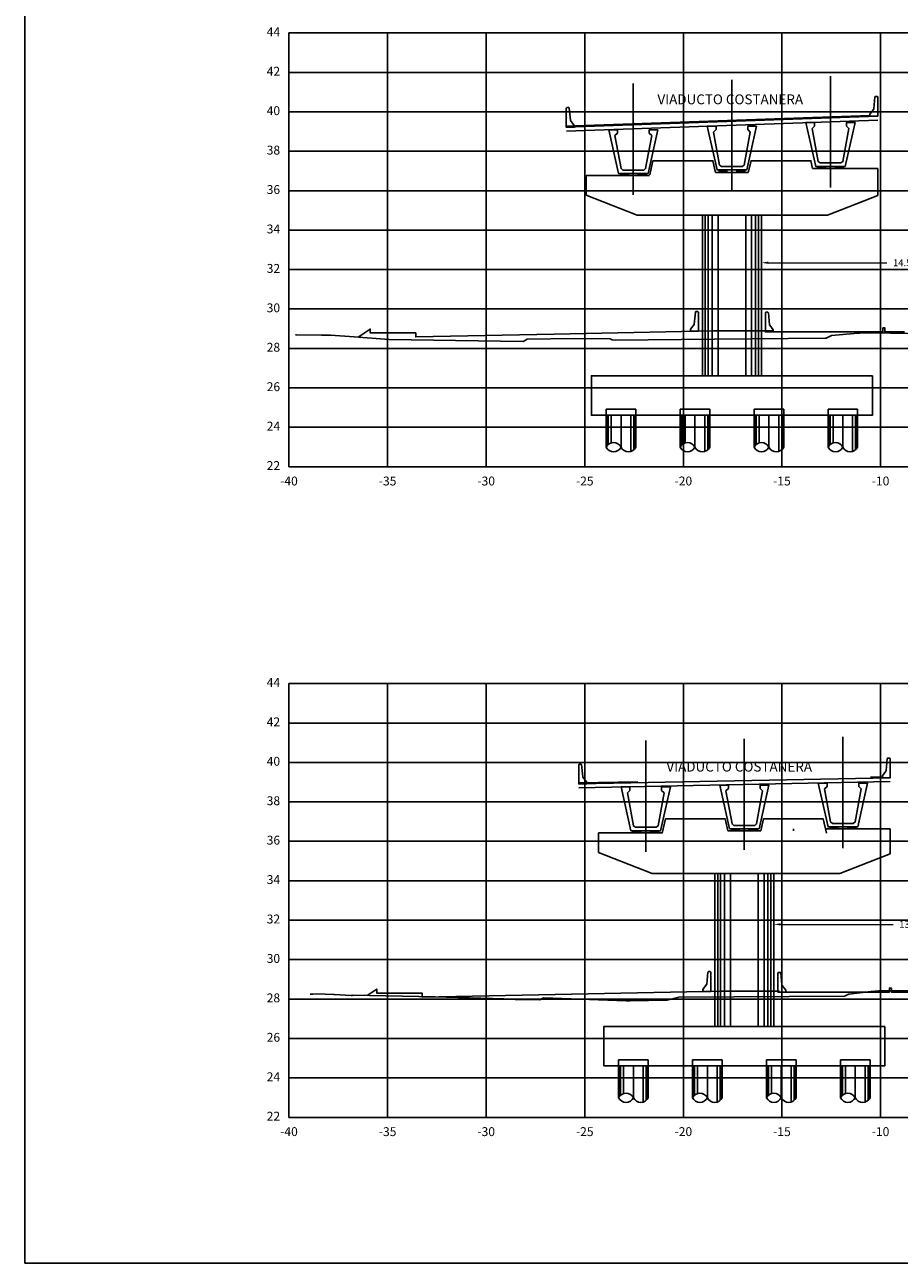
# Model space of a CAD drawing. Units: metres. Extents: x 272600 to 558138, y 8663995 to 17332381.
# Drawn here: x 280156 to 280200, y 8664240 to 8664303 of the extents above; entities that cross this region are included whole.
import ezdxf

# ---------------------------------------------------------------- set-up
doc = ezdxf.new("R2010")
doc.units = ezdxf.units.M
doc.header["$PDMODE"] = 66
for name, pattern in [('CONTINUO', [0]), ('DASHDOT', [25.4, 12.7, -6.35, 0, -6.35]), ('DASHED2', [0.375, 0.25, -0.125])]:
    doc.linetypes.add(name, pattern=pattern)
for name, color, linetype in [('0 LOSA', 4, 'Continuous'), ('0 PILOTES', 7, 'Continuous'), ('0 SECCIONES', 4, 'Continuous'), ('00_PL_TXT', 5, 'Continuous'), ('100-CONCRETO', 3, 'Continuous'), ('21e', 3, 'DASHDOT'), ('28', 8, 'Continuous'), ('C-ANNO', 7, 'Continuous'), ('C-ROAD-SCTN-VIEW', 7, 'Continuous'), ('G-ACOTADO', 9, 'Continuous'), ('rasante', 1, 'Continuous'), ('TERRENO', 40, 'Continuous'), ('TEXTO', 7, 'Continuous'), ('VIGAS', 4, 'Continuous'), ('VIGAS CAJON MOLDE', 4, 'Continuous')]:
    doc.layers.add(name, color=color, linetype=linetype)
doc.styles.add('DATOS_02', font='romand.shx')
doc.styles.add('simplex', font='romans.shx', dxfattribs={"width": 1.2})
doc.dimstyles.new('1 EN 100', dxfattribs={"dimscale": 0, "dimtxt": 0.25, "dimasz": 0.2, "dimexe": 0.2, "dimexo": 0.2, "dimgap": 0.1, "dimtad": 0, "dimtih": 1, "dimtoh": 1, "dimzin": 0, "dimdsep": 46, "dimtxsty": 'simplex', "dimcen": 0, "dimclrd": 40, "dimclre": 40, "dimclrt": 7, "dimadec": 0, "dimazin": 0, "dimtfac": 1, "dimtofl": 0, "dimtmove": 2, "dimatfit": 3, "dimfxl": 0.06, "dimfxlon": 1, "dimtolj": 1, "dimtzin": 0, "dimlwd": 0, "dimarcsym": 0})

# ---------------------------------------------------------------- blocks, each defined once
blk = doc.blocks.new('apoyo_neo')
at = {"layer": '28', "ltscale": 7}
h = blk.add_hatch(dxfattribs=at)
h.set_pattern_fill('STEEL', color=256, scale=0.05, angle=90, style=0)
h.set_pattern_definition([(135, (-834759.092491, -9077366.5924426), (-0.004419417382416, -0.004419417382416), []), (135, (-834759.095616, -9077366.5924426), (-0.004419417382416, -0.004419417382416), [])])
h.paths.add_polyline_path([(0.194, -0.009), (0.194, -0.006), (-0.194, -0.006), (-0.194, -0.009)])
h = blk.add_hatch(dxfattribs=at)
h.set_pattern_fill('STEEL', color=256, scale=0.05, angle=90, style=0)
h.set_pattern_definition([(135, (-834759.092491, -9077366.6074426), (-0.004419417382416, -0.004419417382416), []), (135, (-834759.095616, -9077366.6074426), (-0.004419417382416, -0.004419417382416), [])])
h.paths.add_polyline_path([(0.194, -0.024), (0.194, -0.021), (-0.194, -0.021), (-0.194, -0.024)])
h = blk.add_hatch(dxfattribs=at)
h.set_pattern_fill('STEEL', color=256, scale=0.05, angle=90, style=0)
h.set_pattern_definition([(135, (-834759.092491, -9077366.6224426), (-0.004419417382416, -0.004419417382416), []), (135, (-834759.095616, -9077366.6224426), (-0.004419417382416, -0.004419417382416), [])])
h.paths.add_polyline_path([(0.194, -0.039), (0.194, -0.036), (-0.194, -0.036), (-0.194, -0.039)])
h = blk.add_hatch(dxfattribs=at)
h.set_pattern_fill('STEEL', color=256, scale=0.05, angle=90, style=0)
h.set_pattern_definition([(135, (-834759.092491, -9077366.6374426), (-0.004419417382416, -0.004419417382416), []), (135, (-834759.095616, -9077366.6374426), (-0.004419417382416, -0.004419417382416), [])])
h.paths.add_polyline_path([(0.194, -0.054), (0.194, -0.051), (-0.194, -0.051), (-0.194, -0.054)])
h = blk.add_hatch(dxfattribs=at)
h.set_pattern_fill('STEEL', color=256, scale=0.05, angle=90, style=0)
h.set_pattern_definition([(135, (-834759.092491, -9077366.6524426), (-0.004419417382416, -0.004419417382416), []), (135, (-834759.095616, -9077366.6524426), (-0.004419417382416, -0.004419417382416), [])])
h.paths.add_polyline_path([(0.194, -0.069), (0.194, -0.066), (-0.194, -0.066), (-0.194, -0.069)])
h = blk.add_hatch(dxfattribs=at)
h.set_pattern_fill('STEEL', color=256, scale=0.05, angle=90, style=0)
h.set_pattern_definition([(135, (-834759.092491, -9077366.6674426), (-0.004419417382416, -0.004419417382416), []), (135, (-834759.095616, -9077366.6674426), (-0.004419417382416, -0.004419417382416), [])])
h.paths.add_polyline_path([(0.194, -0.084), (0.194, -0.081), (-0.194, -0.081), (-0.194, -0.084)])
for points in [[(0.2, 0), (-0.2, 0), (-0.2, -0.09), (0.2, -0.09)], [(-0.194, -0.006), (0.194, -0.006), (0.194, -0.009), (-0.194, -0.009)], [(-0.194, -0.021), (0.194, -0.021), (0.194, -0.024), (-0.194, -0.024)], [(-0.194, -0.036), (0.194, -0.036), (0.194, -0.039), (-0.194, -0.039)], [(-0.194, -0.051), (0.194, -0.051), (0.194, -0.054), (-0.194, -0.054)], [(-0.194, -0.066), (0.194, -0.066), (0.194, -0.069), (-0.194, -0.069)], [(-0.194, -0.081), (0.194, -0.081), (0.194, -0.084), (-0.194, -0.084)]]:
    blk.add_lwpolyline(points, close=True, dxfattribs=at)
blk = doc.blocks.new('MOLDE DE VIGA CAJON')
at = {"layer": '21e', "color": 1, "lineweight": -3}
blk.add_lwpolyline([(1.25, -3.295), (1.25, 2.351)], dxfattribs=at)
at = {"layer": 'VIGAS', "linetype": 'CONTINUO'}
blk.add_lwpolyline([(2.5, 0), (2.055, 0), (2.055, -0.175), (2.18, -0.3), (1.875, -1.974), (1.775, -2.045), (0.725, -2.045), (0.625, -1.974), (0.32, -0.3), (0.445, -0.175), (0.445, 0), (0, 0), (0.5, -2.22), (2, -2.22)], close=True, dxfattribs=at)
blk.add_blockref('apoyo_neo', (0.8, -2.22))
at = {"layer": 'VIGAS CAJON MOLDE', "xscale": -1}
blk.add_blockref('apoyo_neo', (1.7, -2.22), dxfattribs=at)
blk = doc.blocks.new('PILOTES')
at = {"layer": '0 PILOTES', "color": 8}
for p, q in [((272709.771, 8664659.062), (272709.771, 8664657.444)), ((272709.795, 8664659.062), (272709.795, 8664657.485)), ((272709.871, 8664659.062), (272709.871, 8664657.573)), ((272710.025, 8664659.062), (272710.025, 8664657.658)), ((272710.521, 8664659.062), (272710.521, 8664657.444)), ((272711.017, 8664659.062), (272711.017, 8664657.229)), ((272711.17, 8664659.062), (272711.17, 8664657.314)), ((272711.247, 8664659.062), (272711.247, 8664657.402)), ((272711.271, 8664659.062), (272711.271, 8664657.444))]:
    blk.add_line(p, q, dxfattribs=at)
at = {"layer": '0 PILOTES', "color": 8, "linetype": 'DASHED2', "ltscale": 15}
blk.add_lwpolyline([(272709.771, 8664659.062), (272709.771, 8664659.362), (272711.271, 8664659.362), (272711.271, 8664659.062)], dxfattribs=at)
at = {"layer": '0 PILOTES', "color": 8}
blk.add_lwpolyline([(272711.271, 8664657.444), (272711.271, 8664659.062), (272709.771, 8664659.062), (272709.771, 8664657.444)], dxfattribs=at)
for centre, start, end in [((272710.146, 8664657.257), 26.50494, 153.49506), ((272710.146, 8664657.631), 206.50494, 333.49506), ((272710.896, 8664657.631), 206.50494, 333.49506)]:
    blk.add_arc(centre, 0.419, start, end, dxfattribs=at)
blk = doc.blocks.new('Zapata')
at = {"layer": '0 SECCIONES'}
blk.add_lwpolyline([(279104.756, 8664861.635), (279104.756, 8664859.635), (279090.506, 8664859.635), (279090.506, 8664861.635)], close=True, dxfattribs=at)
at = {"layer": '0 PILOTES', "color": 6}
for p in [(6381.485, 200.573), (6385.235, 200.573), (6388.985, 200.573), (6392.735, 200.573)]:
    blk.add_blockref('PILOTES', p, dxfattribs=at)
blk = doc.blocks.new('*D57')
at = {"layer": 'Defpoints', "color": 0, "transparency": 16777216}
for p in [(280207.974, 8664257.529), (280194.066, 8664255.649), (280207.974, 8664255.649)]:
    blk.add_point(p, dxfattribs=at)
at = {"layer": 'G-ACOTADO', "color": 40, "lineweight": -2, "transparency": 16777216}
for p, q in [((280194.066, 8664257.469), (280194.066, 8664257.729)), ((280207.974, 8664257.469), (280207.974, 8664257.729))]:
    blk.add_line(p, q, dxfattribs=at)
at = {"layer": 'G-ACOTADO', "color": 40, "lineweight": 0, "transparency": 16777216}
for p, q in [((280194.416, 8664257.529), (280200.11, 8664257.529)), ((280207.624, 8664257.529), (280201.93, 8664257.529))]:
    blk.add_line(p, q, dxfattribs=at)
at = {"layer": 'G-ACOTADO', "color": 40, "transparency": 16777216}
for points in [[(280194.416, 8664257.587), (280194.416, 8664257.47), (280194.066, 8664257.529)], [(280207.624, 8664257.587), (280207.624, 8664257.47), (280207.974, 8664257.529)]]:
    blk.add_solid(points, dxfattribs=at)
at = {"layer": 'G-ACOTADO', "color": 7, "transparency": 16777216, "insert": (280201.02, 8664257.529), "char_height": 0.35, "attachment_point": 5, "style": 'simplex'}
blk.add_mtext('\\A1;13.95', dxfattribs=at)
blk = doc.blocks.new('*D58')
at = {"layer": 'Defpoints', "color": 0, "transparency": 16777216}
for p in [(280207.974, 8664291.088), (280193.437, 8664290.343), (280207.974, 8664290.343)]:
    blk.add_point(p, dxfattribs=at)
at = {"layer": 'G-ACOTADO', "color": 40, "lineweight": -2, "transparency": 16777216}
for p, q in [((280193.437, 8664291.028), (280193.437, 8664291.288)), ((280207.974, 8664291.028), (280207.974, 8664291.288))]:
    blk.add_line(p, q, dxfattribs=at)
at = {"layer": 'G-ACOTADO', "color": 40, "lineweight": 0, "transparency": 16777216}
for p, q in [((280193.787, 8664291.088), (280199.795, 8664291.088)), ((280207.624, 8664291.088), (280201.615, 8664291.088))]:
    blk.add_line(p, q, dxfattribs=at)
at = {"layer": 'G-ACOTADO', "color": 40, "transparency": 16777216}
for points in [[(280193.787, 8664291.147), (280193.787, 8664291.03), (280193.437, 8664291.088)], [(280207.624, 8664291.147), (280207.624, 8664291.03), (280207.974, 8664291.088)]]:
    blk.add_solid(points, dxfattribs=at)
at = {"layer": 'G-ACOTADO', "color": 7, "transparency": 16777216, "insert": (280200.705, 8664291.088), "char_height": 0.35, "attachment_point": 5, "style": 'simplex'}
blk.add_mtext('\\A1;14.52', dxfattribs=at)

msp = doc.modelspace()

# ---------------------------------------------------------------- linework, layer by layer
at = {"layer": '0 LOSA', "color": 8}
for p, q in [((280183.538, 8664298.007), (280198.937, 8664298.561)), ((280198.966, 8664264.999), (280199.566, 8664265.01)), ((280184.166, 8664264.706), (280187.166, 8664264.765))]:
    msp.add_line(p, q, dxfattribs=at)
at = {"layer": '0 SECCIONES', "linetype": 'CONTINUO'}
for p, q in [((280184.537, 8664295.514), (280184.537, 8664294.514)), ((280184.537, 8664294.514), (280187.128, 8664293.498)), ((280196.787, 8664293.498), (280199.337, 8664294.498)), ((280187.128, 8664293.498), (280196.787, 8664293.498))]:
    msp.add_line(p, q, dxfattribs=at)
at = {"layer": '0 SECCIONES'}
for p, q in [((280190.437, 8664293.498), (280190.437, 8664285.352)), ((280193.437, 8664293.498), (280193.437, 8664285.352)), ((280185.166, 8664261.178), (280185.166, 8664262.178)), ((280187.888, 8664260.111), (280185.166, 8664261.178)), ((280197.416, 8664260.111), (280199.966, 8664261.111)), ((280187.888, 8664260.111), (280197.416, 8664260.111)), ((280191.066, 8664260.111), (280191.066, 8664252.352)), ((280194.066, 8664260.111), (280194.066, 8664252.352))]:
    msp.add_line(p, q, dxfattribs=at)
at = {"layer": '0 SECCIONES', "color": 9}
for p, q in [((280190.587, 8664293.498), (280190.587, 8664285.352)), ((280190.737, 8664293.498), (280190.737, 8664285.352)), ((280190.937, 8664293.498), (280190.937, 8664285.352)), ((280191.237, 8664293.498), (280191.237, 8664285.352)), ((280192.637, 8664293.498), (280192.637, 8664285.352)), ((280192.937, 8664293.498), (280192.937, 8664285.352)), ((280193.137, 8664293.498), (280193.137, 8664285.352)), ((280193.287, 8664293.498), (280193.287, 8664285.352)), ((280191.216, 8664260.111), (280191.216, 8664252.352)), ((280191.366, 8664260.111), (280191.366, 8664252.352)), ((280191.566, 8664260.111), (280191.566, 8664252.352)), ((280191.866, 8664260.111), (280191.866, 8664252.352)), ((280193.266, 8664260.111), (280193.266, 8664252.352)), ((280193.566, 8664260.111), (280193.566, 8664252.352)), ((280193.766, 8664260.111), (280193.766, 8664252.352)), ((280193.916, 8664260.111), (280193.916, 8664252.352))]:
    msp.add_line(p, q, dxfattribs=at)
at = {"layer": '0 SECCIONES'}
for points in [[(280191.105, 8664295.664), (280190.969, 8664296.264), (280187.934, 8664296.264), (280187.769, 8664295.539)], [(280192.769, 8664295.664), (280192.906, 8664296.264), (280195.94, 8664296.264), (280196.031, 8664295.864)], [(280191.734, 8664262.278), (280191.598, 8664262.878), (280188.563, 8664262.878), (280188.398, 8664262.153)], [(280193.398, 8664262.278), (280193.535, 8664262.878), (280196.569, 8664262.878), (280196.734, 8664262.153)], [(280185.166, 8664262.178), (280188.404, 8664262.178)], [(280191.734, 8664262.278), (280193.398, 8664262.278)], [(280195.066, 8664262.278), (280195.066, 8664262.378)], [(280196.683, 8664262.378), (280199.966, 8664262.378)]]:
    msp.add_lwpolyline(points, dxfattribs=at)
at = {"layer": '00_PL_TXT', "color": 4}
for p, q in [((280183.538, 8664297.957), (280199.337, 8664298.525)), ((280183.545, 8664297.757), (280199.345, 8664298.325)), ((280184.166, 8664264.656), (280199.966, 8664264.968)), ((280184.17, 8664264.456), (280199.97, 8664264.768))]:
    msp.add_line(p, q, dxfattribs=at)
at = {"layer": '100-CONCRETO'}
for points in [[(280199.337, 8664298.988), (280199.337, 8664299.011), (280199.337, 8664298.55), (280199.337, 8664298.525), (280198.937, 8664298.525), (280198.937, 8664298.625), (280199.122, 8664298.864, 0.134063), (280199.132, 8664298.889), (280199.187, 8664299.5), (280199.212, 8664299.525), (280199.312, 8664299.525), (280199.337, 8664299.5), (280199.337, 8664299.341), (280199.323, 8664299.325), (280199.337, 8664299.311), (280199.337, 8664299.041), (280199.323, 8664299.025), (280199.337, 8664299.011)], [(280183.538, 8664298.419), (280183.538, 8664298.442), (280183.538, 8664297.982), (280183.538, 8664297.957), (280183.938, 8664297.957), (280183.938, 8664298.057), (280183.753, 8664298.296, -0.134063), (280183.743, 8664298.32), (280183.688, 8664298.932), (280183.663, 8664298.957), (280183.563, 8664298.957), (280183.538, 8664298.932), (280183.538, 8664298.772), (280183.552, 8664298.757), (280183.538, 8664298.742), (280183.538, 8664298.472), (280183.552, 8664298.457), (280183.538, 8664298.442)], [(280190.236, 8664288.076), (280190.236, 8664288.099), (280190.236, 8664287.613), (280189.836, 8664287.613), (280189.836, 8664287.713), (280190.021, 8664287.952, 0.134063), (280190.03, 8664287.977), (280190.086, 8664288.588), (280190.111, 8664288.613), (280190.211, 8664288.613), (280190.236, 8664288.588), (280190.236, 8664288.429), (280190.222, 8664288.413), (280190.236, 8664288.399), (280190.236, 8664288.129), (280190.221, 8664288.113), (280190.236, 8664288.099)], [(280193.637, 8664288.041), (280193.637, 8664288.064), (280193.637, 8664287.579), (280194.037, 8664287.579), (280194.037, 8664287.679), (280193.852, 8664287.918, -0.134063), (280193.843, 8664287.942), (280193.787, 8664288.554), (280193.762, 8664288.579), (280193.662, 8664288.579), (280193.637, 8664288.554), (280193.637, 8664288.394), (280193.651, 8664288.379), (280193.637, 8664288.364), (280193.637, 8664288.094), (280193.652, 8664288.079), (280193.637, 8664288.064)], [(280184.166, 8664265.118), (280184.166, 8664265.141), (280184.166, 8664264.681), (280184.166, 8664264.656), (280184.566, 8664264.656), (280184.566, 8664264.756), (280184.381, 8664264.995, -0.134063), (280184.372, 8664265.019), (280184.316, 8664265.631), (280184.291, 8664265.656), (280184.191, 8664265.656), (280184.166, 8664265.631), (280184.166, 8664265.471), (280184.18, 8664265.456), (280184.166, 8664265.441), (280184.166, 8664265.171), (280184.181, 8664265.156), (280184.166, 8664265.141)], [(280199.966, 8664265.429), (280199.966, 8664265.452), (280199.966, 8664264.992), (280199.966, 8664264.967), (280199.566, 8664264.967), (280199.566, 8664265.067), (280199.751, 8664265.306, 0.134063), (280199.761, 8664265.33), (280199.816, 8664265.942), (280199.841, 8664265.967), (280199.941, 8664265.967), (280199.966, 8664265.942), (280199.966, 8664265.782), (280199.952, 8664265.767), (280199.966, 8664265.752), (280199.966, 8664265.482), (280199.952, 8664265.467), (280199.966, 8664265.452)], [(280190.866, 8664254.596), (280190.866, 8664254.619), (280190.866, 8664254.133), (280190.466, 8664254.133), (280190.466, 8664254.233), (280190.651, 8664254.472, 0.134063), (280190.66, 8664254.497), (280190.716, 8664255.108), (280190.741, 8664255.133), (280190.841, 8664255.133), (280190.866, 8664255.108), (280190.866, 8664254.949), (280190.852, 8664254.933), (280190.866, 8664254.919), (280190.866, 8664254.649), (280190.851, 8664254.633), (280190.866, 8664254.619)], [(280194.266, 8664254.558), (280194.266, 8664254.581), (280194.266, 8664254.096), (280194.666, 8664254.096), (280194.666, 8664254.196), (280194.481, 8664254.435, -0.134063), (280194.472, 8664254.459), (280194.416, 8664255.071), (280194.391, 8664255.096), (280194.291, 8664255.096), (280194.266, 8664255.071), (280194.266, 8664254.911), (280194.28, 8664254.896), (280194.266, 8664254.881), (280194.266, 8664254.611), (280194.281, 8664254.596), (280194.266, 8664254.581)]]:
    msp.add_lwpolyline(points, format="xyb", dxfattribs=at)
at = {"layer": 'C-ANNO', "color": 2, "linetype": 'Continuous', "lineweight": -3}
msp.add_3dface([(280156.074, 8664240.342), (280317.274, 8664240.342), (280317.274, 8664350.142), (280156.074, 8664350.142)], dxfattribs=at)
at = {"layer": 'C-ROAD-SCTN-VIEW', "color": 8, "linetype": 'Continuous', "lineweight": -3}
for p, q in [((280169.474, 8664302.742), (280244.474, 8664302.742)), ((280169.474, 8664280.742), (280169.474, 8664302.742)), ((280174.474, 8664280.742), (280174.474, 8664302.742)), ((280179.474, 8664280.742), (280179.474, 8664302.742)), ((280184.474, 8664280.742), (280184.474, 8664302.742)), ((280189.474, 8664280.742), (280189.474, 8664302.742)), ((280194.474, 8664280.742), (280194.474, 8664302.742)), ((280199.474, 8664280.742), (280199.474, 8664302.742)), ((280169.474, 8664300.742), (280244.474, 8664300.742)), ((280169.474, 8664298.742), (280244.474, 8664298.742)), ((280169.474, 8664296.742), (280244.474, 8664296.742)), ((280169.474, 8664294.742), (280244.474, 8664294.742)), ((280169.474, 8664292.742), (280244.474, 8664292.742)), ((280169.474, 8664290.742), (280244.474, 8664290.742)), ((280169.474, 8664288.742), (280244.474, 8664288.742)), ((280169.474, 8664286.742), (280244.474, 8664286.742)), ((280169.474, 8664284.742), (280244.474, 8664284.742)), ((280169.474, 8664282.742), (280244.474, 8664282.742)), ((280169.474, 8664280.742), (280244.474, 8664280.742)), ((280169.474, 8664269.742), (280244.474, 8664269.742)), ((280169.474, 8664247.742), (280169.474, 8664269.742)), ((280174.474, 8664247.742), (280174.474, 8664269.742)), ((280179.474, 8664247.742), (280179.474, 8664269.742)), ((280184.474, 8664247.742), (280184.474, 8664269.742)), ((280189.474, 8664247.742), (280189.474, 8664269.742)), ((280194.474, 8664247.742), (280194.474, 8664269.742)), ((280199.474, 8664247.742), (280199.474, 8664269.742)), ((280169.474, 8664267.742), (280244.474, 8664267.742)), ((280169.474, 8664265.742), (280244.474, 8664265.742)), ((280169.474, 8664263.742), (280244.474, 8664263.742)), ((280169.474, 8664261.742), (280244.474, 8664261.742)), ((280169.474, 8664259.742), (280244.474, 8664259.742)), ((280169.474, 8664257.742), (280244.474, 8664257.742)), ((280169.474, 8664255.742), (280244.474, 8664255.742)), ((280169.474, 8664253.742), (280244.474, 8664253.742)), ((280169.474, 8664251.742), (280244.474, 8664251.742)), ((280169.474, 8664249.742), (280244.474, 8664249.742)), ((280169.474, 8664247.742), (280244.474, 8664247.742))]:
    msp.add_line(p, q, dxfattribs=at)
at = {"layer": 'C-ROAD-SCTN-VIEW', "color": 7, "linetype": 'Continuous', "lineweight": -3}
for p, q in [((280169.474, 8664280.742), (280169.474, 8664302.742)), ((280169.474, 8664302.742), (280249.474, 8664302.742)), ((280169.474, 8664280.742), (280249.474, 8664280.742)), ((280169.474, 8664247.742), (280169.474, 8664269.742)), ((280169.474, 8664269.742), (280249.474, 8664269.742)), ((280169.474, 8664247.742), (280249.474, 8664247.742))]:
    msp.add_line(p, q, dxfattribs=at)
at = {"layer": 'rasante'}
for points in [[(280172.979, 8664287.314), (280173.294, 8664287.524), (280173.598, 8664287.727), (280173.598, 8664287.629), (280173.598, 8664287.527), (280174.761, 8664287.527), (280175.898, 8664287.527), (280175.898, 8664287.429), (280175.898, 8664287.327), (280182.929, 8664287.466), (280190.997, 8664287.629), (280192.523, 8664287.629), (280193.996, 8664287.629), (280193.996, 8664287.604), (280193.997, 8664287.579), (280196.831, 8664287.579), (280199.596, 8664287.579), (280199.596, 8664287.676), (280199.596, 8664287.779), (280199.644, 8664287.779), (280199.696, 8664287.779), (280199.696, 8664287.681), (280199.696, 8664287.579), (280200.209, 8664287.579), (280200.696, 8664287.579)], [(280173.446, 8664253.927), (280173.826, 8664254.18), (280173.923, 8664254.245), (280173.923, 8664254.2), (280173.923, 8664254.045), (280174.437, 8664254.045), (280176.223, 8664254.044), (280176.223, 8664253.999), (280176.223, 8664253.844), (280179.631, 8664253.913), (280191.323, 8664254.145), (280192.099, 8664254.145), (280194.323, 8664254.144), (280194.323, 8664254.131), (280194.323, 8664254.094), (280195.799, 8664254.094), (280199.922, 8664254.094), (280199.922, 8664254.149), (280199.922, 8664254.294), (280199.95, 8664254.294), (280200.022, 8664254.294), (280200.023, 8664254.239), (280200.023, 8664254.094), (280200.298, 8664254.094), (280201.022, 8664254.094)]]:
    msp.add_lwpolyline(points, dxfattribs=at)
at = {"layer": 'TERRENO', "linetype": 'Continuous', "lineweight": -3}
for points in [[(280169.801, 8664287.428), (280169.851, 8664287.428), (280171.115, 8664287.416), (280171.578, 8664287.413), (280172.787, 8664287.328), (280174.548, 8664287.198), (280177.919, 8664287.152), (280181.349, 8664287.093), (280181.467, 8664287.155), (280181.556, 8664287.218), (280183.93, 8664287.238), (280185.77, 8664287.236), (280185.872, 8664287.172), (280186.012, 8664287.158), (280191.038, 8664287.209), (280196.669, 8664287.267), (280196.683, 8664287.259), (280196.712, 8664287.266), (280196.825, 8664287.314), (280196.991, 8664287.396), (280198.142, 8664287.493), (280198.727, 8664287.53), (280201.226, 8664287.493)], [(280170.547, 8664253.994), (280170.607, 8664253.992), (280170.689, 8664253.994), (280170.881, 8664254.007), (280171.738, 8664253.981), (280171.783, 8664253.98), (280172.621, 8664253.919), (280172.681, 8664253.919), (280172.729, 8664253.944), (280176.894, 8664253.847), (280180.374, 8664253.756), (280180.945, 8664253.72), (280182.191, 8664253.698), (280182.344, 8664253.783), (280182.374, 8664253.805), (280186.566, 8664253.645), (280186.777, 8664253.647), (280188.647, 8664253.679), (280189.248, 8664253.841), (280197.644, 8664253.888), (280197.645, 8664253.894), (280197.656, 8664253.894), (280197.719, 8664253.914), (280197.873, 8664253.984), (280198.989, 8664254.12), (280199.394, 8664254.157), (280200.22, 8664254.169), (280202.888, 8664254.161)]]:
    msp.add_lwpolyline(points, dxfattribs=at)
at = {"layer": 'VIGAS', "linetype": 'CONTINUO'}
for points in [[(280196.031, 8664295.864), (280199.337, 8664295.864)], [(280199.337, 8664295.864), (280199.337, 8664294.498)], [(280184.537, 8664295.514), (280187.764, 8664295.514)], [(280191.105, 8664295.664), (280192.769, 8664295.664)], [(280199.966, 8664262.378), (280199.966, 8664261.111)]]:
    msp.add_lwpolyline(points, dxfattribs=at)

# ---------------------------------------------------------------- block references
at = {"layer": '0 SECCIONES'}
for p in [(1094.306, -576.282), (1094.935, -609.282)]:
    msp.add_blockref('Zapata', p, dxfattribs=at)
at = {"layer": 'VIGAS CAJON MOLDE'}
for p in [(280185.687, 8664297.834), (280190.687, 8664298.014), (280195.687, 8664298.194), (280186.316, 8664264.498), (280191.316, 8664264.597), (280196.316, 8664264.696)]:
    msp.add_blockref('MOLDE DE VIGA CAJON', p, dxfattribs=at)

# ---------------------------------------------------------------- texts
at = {"layer": 'C-ROAD-SCTN-VIEW', "color": 7, "linetype": 'Continuous', "lineweight": -3, "char_height": 0.45, "style": 'DATOS_02'}
for s, insert, attachment_point in [('44', (280169.024, 8664302.742), 6), ('42', (280169.024, 8664300.742), 6), ('40', (280169.024, 8664298.742), 6), ('38', (280169.024, 8664296.742), 6), ('36', (280169.024, 8664294.742), 6), ('34', (280169.024, 8664292.742), 6), ('32', (280169.024, 8664290.742), 6), ('30', (280169.024, 8664288.742), 6), ('28', (280169.024, 8664286.742), 6), ('26', (280169.024, 8664284.742), 6), ('24', (280169.024, 8664282.742), 6), ('22', (280169.024, 8664280.742), 6), ('-40', (280169.474, 8664280.242), 2), ('-35', (280174.474, 8664280.242), 2), ('-30', (280179.474, 8664280.242), 2), ('-25', (280184.474, 8664280.242), 2), ('-20', (280189.474, 8664280.242), 2), ('-15', (280194.474, 8664280.242), 2), ('-10', (280199.474, 8664280.242), 2), ('44', (280169.024, 8664269.742), 6), ('42', (280169.024, 8664267.742), 6), ('40', (280169.024, 8664265.742), 6), ('38', (280169.024, 8664263.742), 6), ('36', (280169.024, 8664261.742), 6), ('34', (280169.024, 8664259.742), 6), ('32', (280169.024, 8664257.742), 6), ('30', (280169.024, 8664255.742), 6), ('28', (280169.024, 8664253.742), 6), ('26', (280169.024, 8664251.742), 6), ('24', (280169.024, 8664249.742), 6), ('22', (280169.024, 8664247.742), 6), ('-40', (280169.474, 8664247.242), 2), ('-35', (280174.474, 8664247.242), 2), ('-30', (280179.474, 8664247.242), 2), ('-25', (280184.474, 8664247.242), 2), ('-20', (280189.474, 8664247.242), 2), ('-15', (280194.474, 8664247.242), 2), ('-10', (280199.474, 8664247.242), 2)]:
    msp.add_mtext(s, dxfattribs=dict(at, insert=insert, attachment_point=attachment_point))
at = {"layer": 'TEXTO', "color": 7, "style": 'DATOS_02'}
for p in [(280188.161, 8664299.125), (280188.615, 8664265.28)]:
    msp.add_text('VIADUCTO COSTANERA', height=0.5, dxfattribs=at).set_placement(p)

# ---------------------------------------------------------------- dimensions: what is measured, and where the dimension line sits
at = {"layer": 'G-ACOTADO', "color": 6}
for base, p1, p2, text, picture, middle in [((280207.974, 8664291.088), (280193.437, 8664290.343), (280207.974, 8664290.343), '14.52', '*D58', (280200.705, 8664291.088)), ((280207.974, 8664257.529), (280194.066, 8664255.649), (280207.974, 8664255.649), '13.95', '*D57', (280201.02, 8664257.529))]:
    dim = msp.add_linear_dim(base=base, p1=p1, p2=p2, text=text, dimstyle='1 EN 100', override={"dimscale": 1, "dimtxt": 0.35, "dimasz": 0.35}, dxfattribs=at)
    dim.commit()
    dim.dimension.update_dxf_attribs({"geometry": picture, "text_midpoint": middle})

doc.saveas('drawing.dxf')
